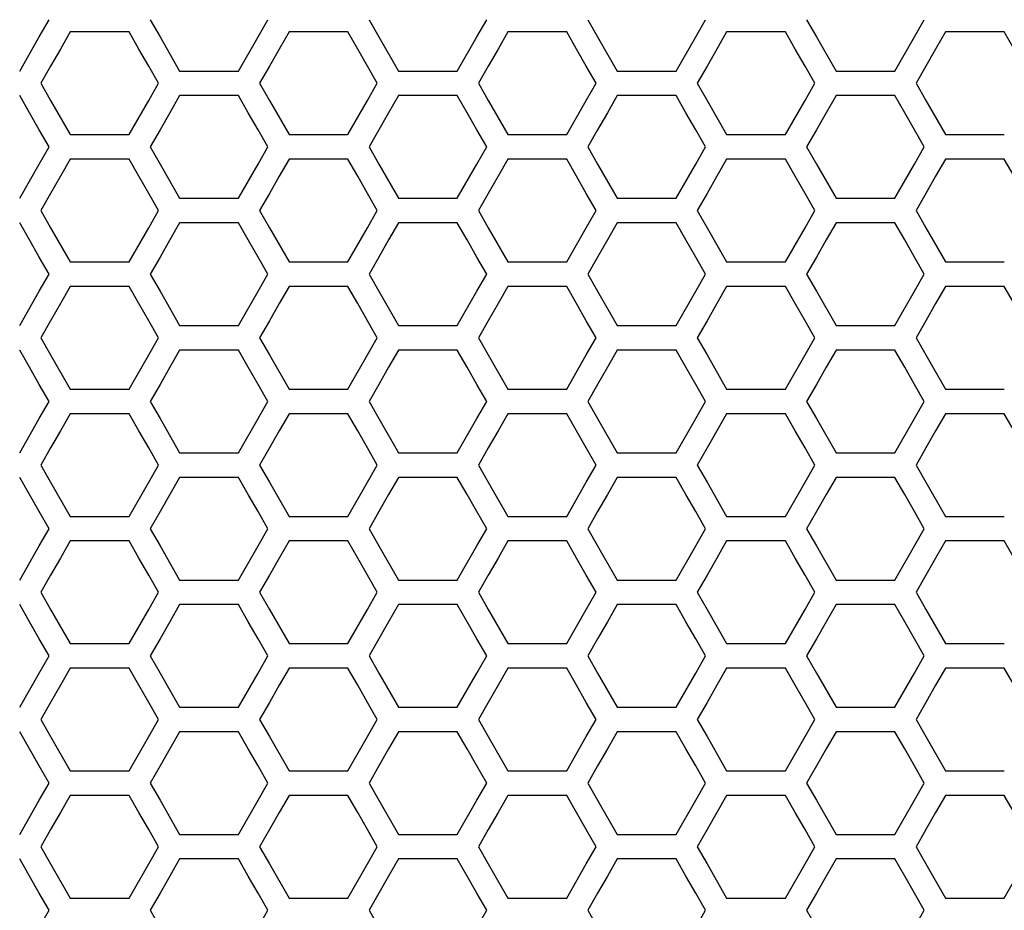
# Model space of a CAD drawing. Extents: x 546 to 5237, y -875 to 3229.
# Drawn here: x 1541 to 1603, y 725 to 780 of the extents above; entities that cross this region are included whole.
import ezdxf

# ---------------------------------------------------------------- set-up
doc = ezdxf.new("R2010")
doc.units = 0
doc.header["$MEASUREMENT"] = 0
doc.layers.get('0').update_dxf_attribs({"linetype": 'CONTINUOUS'})

msp = doc.modelspace()

# ---------------------------------------------------------------- linework, layer by layer
at = {"color": 7, "linetype": 'Continuous'}
for p, q in [((1542.448, 779.081), (1543.059, 780.147)), ((1549.356, 780.147), (1549.967, 779.081)), ((1556.078, 779.081), (1556.689, 780.147)), ((1562.986, 780.147), (1563.597, 779.081)), ((1569.707, 779.081), (1570.318, 780.147)), ((1576.615, 780.147), (1577.226, 779.081)), ((1583.337, 779.081), (1583.948, 780.147)), ((1590.245, 780.147), (1590.856, 779.081)), ((1596.966, 779.081), (1597.577, 780.147)), ((1541.226, 776.949), (1542.448, 779.081)), ((1544.375, 779.383), (1543.764, 778.317)), ((1548.041, 779.383), (1544.375, 779.383)), ((1548.652, 778.317), (1548.041, 779.383)), ((1549.967, 779.081), (1551.189, 776.949)), ((1554.856, 776.949), (1556.078, 779.081)), ((1558.004, 779.383), (1557.393, 778.317)), ((1561.67, 779.383), (1558.004, 779.383)), ((1562.281, 778.317), (1561.67, 779.383)), ((1563.597, 779.081), (1564.819, 776.949)), ((1568.485, 776.949), (1569.707, 779.081)), ((1571.634, 779.383), (1571.023, 778.317)), ((1575.3, 779.383), (1571.634, 779.383)), ((1575.911, 778.317), (1575.3, 779.383)), ((1577.226, 779.081), (1578.448, 776.949)), ((1582.115, 776.949), (1583.337, 779.081)), ((1585.263, 779.383), (1584.652, 778.317)), ((1588.929, 779.383), (1585.263, 779.383)), ((1589.54, 778.317), (1588.929, 779.383)), ((1590.856, 779.081), (1592.078, 776.949)), ((1595.744, 776.949), (1596.966, 779.081)), ((1598.893, 779.383), (1598.282, 778.317)), ((1602.559, 779.383), (1598.893, 779.383)), ((1603.17, 778.317), (1602.559, 779.383)), ((1543.764, 778.317), (1543.152, 777.251)), ((1549.263, 777.251), (1548.652, 778.317)), ((1557.393, 778.317), (1556.782, 777.251)), ((1562.892, 777.251), (1562.281, 778.317)), ((1571.023, 778.317), (1570.412, 777.251)), ((1576.522, 777.251), (1575.911, 778.317)), ((1584.652, 778.317), (1584.041, 777.251)), ((1590.152, 777.251), (1589.54, 778.317)), ((1598.282, 778.317), (1597.671, 777.251)), ((1543.152, 777.251), (1542.541, 776.185)), ((1549.874, 776.185), (1549.263, 777.251)), ((1556.782, 777.251), (1556.171, 776.185)), ((1563.503, 776.185), (1562.892, 777.251)), ((1570.412, 777.251), (1569.801, 776.185)), ((1577.133, 776.185), (1576.522, 777.251)), ((1584.041, 777.251), (1583.43, 776.185)), ((1590.763, 776.185), (1590.152, 777.251)), ((1597.671, 777.251), (1597.06, 776.185)), ((1551.189, 776.949), (1554.856, 776.949)), ((1564.819, 776.949), (1568.485, 776.949)), ((1578.448, 776.949), (1582.115, 776.949)), ((1592.078, 776.949), (1595.744, 776.949)), ((1542.541, 776.185), (1543.152, 775.119)), ((1549.263, 775.119), (1549.874, 776.185)), ((1556.171, 776.185), (1556.782, 775.119)), ((1562.892, 775.119), (1563.503, 776.185)), ((1569.801, 776.185), (1570.412, 775.119)), ((1576.522, 775.119), (1577.133, 776.185)), ((1583.43, 776.185), (1584.041, 775.119)), ((1590.152, 775.119), (1590.763, 776.185)), ((1597.06, 776.185), (1597.671, 775.119)), ((1541.837, 774.352), (1541.226, 775.418)), ((1551.189, 775.418), (1550.578, 774.352)), ((1554.856, 775.418), (1551.189, 775.418)), ((1555.467, 774.352), (1554.856, 775.418)), ((1564.819, 775.418), (1564.208, 774.352)), ((1568.485, 775.418), (1564.819, 775.418)), ((1569.096, 774.352), (1568.485, 775.418)), ((1578.448, 775.418), (1577.837, 774.352)), ((1582.115, 775.418), (1578.448, 775.418)), ((1582.726, 774.352), (1582.115, 775.418)), ((1592.078, 775.418), (1591.467, 774.352)), ((1595.744, 775.418), (1592.078, 775.418)), ((1596.355, 774.352), (1595.744, 775.418)), ((1543.152, 775.119), (1544.375, 772.987)), ((1548.041, 772.987), (1549.263, 775.119)), ((1556.782, 775.119), (1558.004, 772.987)), ((1561.67, 772.987), (1562.892, 775.119)), ((1570.412, 775.119), (1571.634, 772.987)), ((1575.3, 772.987), (1576.522, 775.119)), ((1584.041, 775.119), (1585.263, 772.987)), ((1588.929, 772.987), (1590.152, 775.119)), ((1597.671, 775.119), (1598.893, 772.987)), ((1542.448, 773.286), (1541.837, 774.352)), ((1550.578, 774.352), (1549.967, 773.286)), ((1556.078, 773.286), (1555.467, 774.352)), ((1564.208, 774.352), (1563.597, 773.286)), ((1569.707, 773.286), (1569.096, 774.352)), ((1577.837, 774.352), (1577.226, 773.286)), ((1583.337, 773.286), (1582.726, 774.352)), ((1591.467, 774.352), (1590.856, 773.286)), ((1596.966, 773.286), (1596.355, 774.352)), ((1543.059, 772.22), (1542.448, 773.286)), ((1544.375, 772.987), (1548.041, 772.987)), ((1549.967, 773.286), (1549.356, 772.22)), ((1556.689, 772.22), (1556.078, 773.286)), ((1558.004, 772.987), (1561.67, 772.987)), ((1563.597, 773.286), (1562.986, 772.22)), ((1570.318, 772.22), (1569.707, 773.286)), ((1571.634, 772.987), (1575.3, 772.987)), ((1577.226, 773.286), (1576.615, 772.22)), ((1583.948, 772.22), (1583.337, 773.286)), ((1585.263, 772.987), (1588.929, 772.987)), ((1590.856, 773.286), (1590.245, 772.22)), ((1597.577, 772.22), (1596.966, 773.286)), ((1598.893, 772.987), (1602.559, 772.987)), ((1542.448, 771.154), (1543.059, 772.22)), ((1549.356, 772.22), (1549.967, 771.154)), ((1556.078, 771.154), (1556.689, 772.22)), ((1562.986, 772.22), (1563.597, 771.154)), ((1569.707, 771.154), (1570.318, 772.22)), ((1576.615, 772.22), (1577.226, 771.154)), ((1583.337, 771.154), (1583.948, 772.22)), ((1590.245, 772.22), (1590.856, 771.154)), ((1596.966, 771.154), (1597.577, 772.22)), ((1541.226, 769.022), (1542.448, 771.154)), ((1544.375, 771.456), (1543.764, 770.39)), ((1548.041, 771.456), (1544.375, 771.456)), ((1548.652, 770.39), (1548.041, 771.456)), ((1549.967, 771.154), (1551.189, 769.022)), ((1554.856, 769.022), (1556.078, 771.154)), ((1558.004, 771.456), (1557.393, 770.39)), ((1561.67, 771.456), (1558.004, 771.456)), ((1562.281, 770.39), (1561.67, 771.456)), ((1563.597, 771.154), (1564.819, 769.022)), ((1568.485, 769.022), (1569.707, 771.154)), ((1571.634, 771.456), (1571.023, 770.39)), ((1575.3, 771.456), (1571.634, 771.456)), ((1575.911, 770.39), (1575.3, 771.456)), ((1577.226, 771.154), (1578.448, 769.022)), ((1582.115, 769.022), (1583.337, 771.154)), ((1585.263, 771.456), (1584.652, 770.39)), ((1588.929, 771.456), (1585.263, 771.456)), ((1589.54, 770.39), (1588.929, 771.456)), ((1590.856, 771.154), (1592.078, 769.022)), ((1595.744, 769.022), (1596.966, 771.154)), ((1598.893, 771.456), (1598.282, 770.39)), ((1602.559, 771.456), (1598.893, 771.456)), ((1603.17, 770.39), (1602.559, 771.456)), ((1543.764, 770.39), (1543.152, 769.324)), ((1549.263, 769.324), (1548.652, 770.39)), ((1557.393, 770.39), (1556.782, 769.324)), ((1562.892, 769.324), (1562.281, 770.39)), ((1571.023, 770.39), (1570.412, 769.324)), ((1576.522, 769.324), (1575.911, 770.39)), ((1584.652, 770.39), (1584.041, 769.324)), ((1590.152, 769.324), (1589.54, 770.39)), ((1598.282, 770.39), (1597.671, 769.324)), ((1543.152, 769.324), (1542.541, 768.258)), ((1549.874, 768.258), (1549.263, 769.324)), ((1556.782, 769.324), (1556.171, 768.258)), ((1563.503, 768.258), (1562.892, 769.324)), ((1570.412, 769.324), (1569.801, 768.258)), ((1577.133, 768.258), (1576.522, 769.324)), ((1584.041, 769.324), (1583.43, 768.258)), ((1590.763, 768.258), (1590.152, 769.324)), ((1597.671, 769.324), (1597.06, 768.258)), ((1551.189, 769.022), (1554.856, 769.022)), ((1564.819, 769.022), (1568.485, 769.022)), ((1578.448, 769.022), (1582.115, 769.022)), ((1592.078, 769.022), (1595.744, 769.022)), ((1542.541, 768.258), (1543.152, 767.192)), ((1549.263, 767.192), (1549.874, 768.258)), ((1556.171, 768.258), (1556.782, 767.192)), ((1562.892, 767.192), (1563.503, 768.258)), ((1569.801, 768.258), (1570.412, 767.192)), ((1576.522, 767.192), (1577.133, 768.258)), ((1583.43, 768.258), (1584.041, 767.192)), ((1590.152, 767.192), (1590.763, 768.258)), ((1597.06, 768.258), (1597.671, 767.192)), ((1541.837, 766.425), (1541.226, 767.491)), ((1551.189, 767.491), (1550.578, 766.425)), ((1554.856, 767.491), (1551.189, 767.491)), ((1555.467, 766.425), (1554.856, 767.491)), ((1564.819, 767.491), (1564.208, 766.425)), ((1568.485, 767.491), (1564.819, 767.491)), ((1569.096, 766.425), (1568.485, 767.491)), ((1578.448, 767.491), (1577.837, 766.425)), ((1582.115, 767.491), (1578.448, 767.491)), ((1582.726, 766.425), (1582.115, 767.491)), ((1592.078, 767.491), (1591.467, 766.425)), ((1595.744, 767.491), (1592.078, 767.491)), ((1596.355, 766.425), (1595.744, 767.491)), ((1543.152, 767.192), (1544.375, 765.06)), ((1548.041, 765.06), (1549.263, 767.192)), ((1556.782, 767.192), (1558.004, 765.06)), ((1561.67, 765.06), (1562.892, 767.192)), ((1570.412, 767.192), (1571.634, 765.06)), ((1575.3, 765.06), (1576.522, 767.192)), ((1584.041, 767.192), (1585.263, 765.06)), ((1588.929, 765.06), (1590.152, 767.192)), ((1597.671, 767.192), (1598.893, 765.06)), ((1542.448, 765.359), (1541.837, 766.425)), ((1550.578, 766.425), (1549.967, 765.359)), ((1556.078, 765.359), (1555.467, 766.425)), ((1564.208, 766.425), (1563.597, 765.359)), ((1569.707, 765.359), (1569.096, 766.425)), ((1577.837, 766.425), (1577.226, 765.359)), ((1583.337, 765.359), (1582.726, 766.425)), ((1591.467, 766.425), (1590.856, 765.359)), ((1596.966, 765.359), (1596.355, 766.425)), ((1543.059, 764.293), (1542.448, 765.359)), ((1544.375, 765.06), (1548.041, 765.06)), ((1549.967, 765.359), (1549.356, 764.293)), ((1556.689, 764.293), (1556.078, 765.359)), ((1558.004, 765.06), (1561.67, 765.06)), ((1563.597, 765.359), (1562.986, 764.293)), ((1570.318, 764.293), (1569.707, 765.359)), ((1571.634, 765.06), (1575.3, 765.06)), ((1577.226, 765.359), (1576.615, 764.293)), ((1583.948, 764.293), (1583.337, 765.359)), ((1585.263, 765.06), (1588.929, 765.06)), ((1590.856, 765.359), (1590.245, 764.293)), ((1597.577, 764.293), (1596.966, 765.359)), ((1598.893, 765.06), (1602.559, 765.06)), ((1542.448, 763.227), (1543.059, 764.293)), ((1549.356, 764.293), (1549.967, 763.227)), ((1556.078, 763.227), (1556.689, 764.293)), ((1562.986, 764.293), (1563.597, 763.227)), ((1569.707, 763.227), (1570.318, 764.293)), ((1576.615, 764.293), (1577.226, 763.227)), ((1583.337, 763.227), (1583.948, 764.293)), ((1590.245, 764.293), (1590.856, 763.227)), ((1596.966, 763.227), (1597.577, 764.293)), ((1541.226, 761.096), (1542.448, 763.227)), ((1544.375, 763.529), (1543.764, 762.463)), ((1548.041, 763.529), (1544.375, 763.529)), ((1548.652, 762.463), (1548.041, 763.529)), ((1549.967, 763.227), (1551.189, 761.096)), ((1554.856, 761.096), (1556.078, 763.227)), ((1558.004, 763.529), (1557.393, 762.463)), ((1561.67, 763.529), (1558.004, 763.529)), ((1562.281, 762.463), (1561.67, 763.529)), ((1563.597, 763.227), (1564.819, 761.096)), ((1568.485, 761.096), (1569.707, 763.227)), ((1571.634, 763.529), (1571.023, 762.463)), ((1575.3, 763.529), (1571.634, 763.529)), ((1575.911, 762.463), (1575.3, 763.529)), ((1577.226, 763.227), (1578.448, 761.096)), ((1582.115, 761.096), (1583.337, 763.227)), ((1585.263, 763.529), (1584.652, 762.463)), ((1588.929, 763.529), (1585.263, 763.529)), ((1589.54, 762.463), (1588.929, 763.529)), ((1590.856, 763.227), (1592.078, 761.096)), ((1595.744, 761.096), (1596.966, 763.227)), ((1598.893, 763.529), (1598.282, 762.463)), ((1602.559, 763.529), (1598.893, 763.529)), ((1603.17, 762.463), (1602.559, 763.529)), ((1543.764, 762.463), (1543.152, 761.397)), ((1549.263, 761.397), (1548.652, 762.463)), ((1557.393, 762.463), (1556.782, 761.397)), ((1562.892, 761.397), (1562.281, 762.463)), ((1571.023, 762.463), (1570.412, 761.397)), ((1576.522, 761.397), (1575.911, 762.463)), ((1584.652, 762.463), (1584.041, 761.397)), ((1590.152, 761.397), (1589.54, 762.463)), ((1598.282, 762.463), (1597.671, 761.397)), ((1543.152, 761.397), (1542.541, 760.332)), ((1549.874, 760.332), (1549.263, 761.397)), ((1556.782, 761.397), (1556.171, 760.332)), ((1563.503, 760.332), (1562.892, 761.397)), ((1570.412, 761.397), (1569.801, 760.332)), ((1577.133, 760.332), (1576.522, 761.397)), ((1584.041, 761.397), (1583.43, 760.332)), ((1590.763, 760.332), (1590.152, 761.397)), ((1597.671, 761.397), (1597.06, 760.332)), ((1551.189, 761.096), (1554.856, 761.096)), ((1564.819, 761.096), (1568.485, 761.096)), ((1578.448, 761.096), (1582.115, 761.096)), ((1592.078, 761.096), (1595.744, 761.096)), ((1542.541, 760.332), (1543.152, 759.266)), ((1549.263, 759.266), (1549.874, 760.332)), ((1556.171, 760.332), (1556.782, 759.266)), ((1562.892, 759.266), (1563.503, 760.332)), ((1569.801, 760.332), (1570.412, 759.266)), ((1576.522, 759.266), (1577.133, 760.332)), ((1583.43, 760.332), (1584.041, 759.266)), ((1590.152, 759.266), (1590.763, 760.332)), ((1597.06, 760.332), (1597.671, 759.266)), ((1541.837, 758.499), (1541.226, 759.565)), ((1551.189, 759.565), (1550.578, 758.499)), ((1554.856, 759.565), (1551.189, 759.565)), ((1555.467, 758.499), (1554.856, 759.565)), ((1564.819, 759.565), (1564.208, 758.499)), ((1568.485, 759.565), (1564.819, 759.565)), ((1569.096, 758.499), (1568.485, 759.565)), ((1578.448, 759.565), (1577.837, 758.499)), ((1582.115, 759.565), (1578.448, 759.565)), ((1582.726, 758.499), (1582.115, 759.565)), ((1592.078, 759.565), (1591.467, 758.499)), ((1595.744, 759.565), (1592.078, 759.565)), ((1596.355, 758.499), (1595.744, 759.565)), ((1543.152, 759.266), (1544.375, 757.134)), ((1548.041, 757.134), (1549.263, 759.266)), ((1556.782, 759.266), (1558.004, 757.134)), ((1561.67, 757.134), (1562.892, 759.266)), ((1570.412, 759.266), (1571.634, 757.134)), ((1575.3, 757.134), (1576.522, 759.266)), ((1584.041, 759.266), (1585.263, 757.134)), ((1588.929, 757.134), (1590.152, 759.266)), ((1597.671, 759.266), (1598.893, 757.134)), ((1542.448, 757.433), (1541.837, 758.499)), ((1550.578, 758.499), (1549.967, 757.433)), ((1556.078, 757.433), (1555.467, 758.499)), ((1564.208, 758.499), (1563.597, 757.433)), ((1569.707, 757.433), (1569.096, 758.499)), ((1577.837, 758.499), (1577.226, 757.433)), ((1583.337, 757.433), (1582.726, 758.499)), ((1591.467, 758.499), (1590.856, 757.433)), ((1596.966, 757.433), (1596.355, 758.499)), ((1543.059, 756.367), (1542.448, 757.433)), ((1544.375, 757.134), (1548.041, 757.134)), ((1549.967, 757.433), (1549.356, 756.367)), ((1556.689, 756.367), (1556.078, 757.433)), ((1558.004, 757.134), (1561.67, 757.134)), ((1563.597, 757.433), (1562.986, 756.367)), ((1570.318, 756.367), (1569.707, 757.433)), ((1571.634, 757.134), (1575.3, 757.134)), ((1577.226, 757.433), (1576.615, 756.367)), ((1583.948, 756.367), (1583.337, 757.433)), ((1585.263, 757.134), (1588.929, 757.134)), ((1590.856, 757.433), (1590.245, 756.367)), ((1597.577, 756.367), (1596.966, 757.433)), ((1598.893, 757.134), (1602.559, 757.134)), ((1542.448, 755.301), (1543.059, 756.367)), ((1549.356, 756.367), (1549.967, 755.301)), ((1556.078, 755.301), (1556.689, 756.367)), ((1562.986, 756.367), (1563.597, 755.301)), ((1569.707, 755.301), (1570.318, 756.367)), ((1576.615, 756.367), (1577.226, 755.301)), ((1583.337, 755.301), (1583.948, 756.367)), ((1590.245, 756.367), (1590.856, 755.301)), ((1596.966, 755.301), (1597.577, 756.367)), ((1541.226, 753.17), (1542.448, 755.301)), ((1544.375, 755.603), (1543.764, 754.537)), ((1548.041, 755.603), (1544.375, 755.603)), ((1548.652, 754.537), (1548.041, 755.603)), ((1549.967, 755.301), (1551.189, 753.17)), ((1554.856, 753.17), (1556.078, 755.301)), ((1558.004, 755.603), (1557.393, 754.537)), ((1561.67, 755.603), (1558.004, 755.603)), ((1562.281, 754.537), (1561.67, 755.603)), ((1563.597, 755.301), (1564.819, 753.17)), ((1568.485, 753.17), (1569.707, 755.301)), ((1571.634, 755.603), (1571.023, 754.537)), ((1575.3, 755.603), (1571.634, 755.603)), ((1575.911, 754.537), (1575.3, 755.603)), ((1577.226, 755.301), (1578.448, 753.17)), ((1582.115, 753.17), (1583.337, 755.301)), ((1585.263, 755.603), (1584.652, 754.537)), ((1588.929, 755.603), (1585.263, 755.603)), ((1589.54, 754.537), (1588.929, 755.603)), ((1590.856, 755.301), (1592.078, 753.17)), ((1595.744, 753.17), (1596.966, 755.301)), ((1598.893, 755.603), (1598.282, 754.537)), ((1602.559, 755.603), (1598.893, 755.603)), ((1603.17, 754.537), (1602.559, 755.603)), ((1543.764, 754.537), (1543.152, 753.472)), ((1549.263, 753.472), (1548.652, 754.537)), ((1557.393, 754.537), (1556.782, 753.472)), ((1562.892, 753.472), (1562.281, 754.537)), ((1571.023, 754.537), (1570.412, 753.472)), ((1576.522, 753.472), (1575.911, 754.537)), ((1584.652, 754.537), (1584.041, 753.472)), ((1590.152, 753.472), (1589.54, 754.537)), ((1598.282, 754.537), (1597.671, 753.472)), ((1543.152, 753.472), (1542.541, 752.406)), ((1549.874, 752.406), (1549.263, 753.472)), ((1556.782, 753.472), (1556.171, 752.406)), ((1563.503, 752.406), (1562.892, 753.472)), ((1570.412, 753.472), (1569.801, 752.406)), ((1577.133, 752.406), (1576.522, 753.472)), ((1584.041, 753.472), (1583.43, 752.406)), ((1590.763, 752.406), (1590.152, 753.472)), ((1597.671, 753.472), (1597.06, 752.406)), ((1551.189, 753.17), (1554.856, 753.17)), ((1564.819, 753.17), (1568.485, 753.17)), ((1578.448, 753.17), (1582.115, 753.17)), ((1592.078, 753.17), (1595.744, 753.17)), ((1542.541, 752.406), (1543.152, 751.34)), ((1549.263, 751.34), (1549.874, 752.406)), ((1556.171, 752.406), (1556.782, 751.34)), ((1562.892, 751.34), (1563.503, 752.406)), ((1569.801, 752.406), (1570.412, 751.34)), ((1576.522, 751.34), (1577.133, 752.406)), ((1583.43, 752.406), (1584.041, 751.34)), ((1590.152, 751.34), (1590.763, 752.406)), ((1597.06, 752.406), (1597.671, 751.34)), ((1541.837, 750.573), (1541.226, 751.639)), ((1543.152, 751.34), (1544.375, 749.209)), ((1548.041, 749.209), (1549.263, 751.34)), ((1551.189, 751.639), (1550.578, 750.573)), ((1554.856, 751.639), (1551.189, 751.639)), ((1555.467, 750.573), (1554.856, 751.639)), ((1556.782, 751.34), (1558.004, 749.209)), ((1561.67, 749.209), (1562.892, 751.34)), ((1564.819, 751.639), (1564.208, 750.573)), ((1568.485, 751.639), (1564.819, 751.639)), ((1569.096, 750.573), (1568.485, 751.639)), ((1570.412, 751.34), (1571.634, 749.209)), ((1575.3, 749.209), (1576.522, 751.34)), ((1578.448, 751.639), (1577.837, 750.573)), ((1582.115, 751.639), (1578.448, 751.639)), ((1582.726, 750.573), (1582.115, 751.639)), ((1584.041, 751.34), (1585.263, 749.209)), ((1588.929, 749.209), (1590.152, 751.34)), ((1592.078, 751.639), (1591.467, 750.573)), ((1595.744, 751.639), (1592.078, 751.639)), ((1596.355, 750.573), (1595.744, 751.639)), ((1597.671, 751.34), (1598.893, 749.209)), ((1542.448, 749.508), (1541.837, 750.573)), ((1550.578, 750.573), (1549.967, 749.508)), ((1556.078, 749.508), (1555.467, 750.573)), ((1564.208, 750.573), (1563.597, 749.508)), ((1569.707, 749.508), (1569.096, 750.573)), ((1577.837, 750.573), (1577.226, 749.508)), ((1583.337, 749.508), (1582.726, 750.573)), ((1591.467, 750.573), (1590.856, 749.508)), ((1596.966, 749.508), (1596.355, 750.573)), ((1543.059, 748.442), (1542.448, 749.508)), ((1549.967, 749.508), (1549.356, 748.442)), ((1556.689, 748.442), (1556.078, 749.508)), ((1563.597, 749.508), (1562.986, 748.442)), ((1570.318, 748.442), (1569.707, 749.508)), ((1577.226, 749.508), (1576.615, 748.442)), ((1583.948, 748.442), (1583.337, 749.508)), ((1590.856, 749.508), (1590.245, 748.442)), ((1597.577, 748.442), (1596.966, 749.508)), ((1544.375, 749.209), (1548.041, 749.209)), ((1558.004, 749.209), (1561.67, 749.209)), ((1571.634, 749.209), (1575.3, 749.209)), ((1585.263, 749.209), (1588.929, 749.209)), ((1598.893, 749.209), (1602.559, 749.209)), ((1542.448, 747.376), (1543.059, 748.442)), ((1549.356, 748.442), (1549.967, 747.376)), ((1556.078, 747.376), (1556.689, 748.442)), ((1562.986, 748.442), (1563.597, 747.376)), ((1569.707, 747.376), (1570.318, 748.442)), ((1576.615, 748.442), (1577.226, 747.376)), ((1583.337, 747.376), (1583.948, 748.442)), ((1590.245, 748.442), (1590.856, 747.376)), ((1596.966, 747.376), (1597.577, 748.442)), ((1544.375, 747.678), (1543.764, 746.612)), ((1548.041, 747.678), (1544.375, 747.678)), ((1548.652, 746.612), (1548.041, 747.678)), ((1558.004, 747.678), (1557.393, 746.612)), ((1561.67, 747.678), (1558.004, 747.678)), ((1562.281, 746.612), (1561.67, 747.678)), ((1571.634, 747.678), (1571.023, 746.612)), ((1575.3, 747.678), (1571.634, 747.678)), ((1575.911, 746.612), (1575.3, 747.678)), ((1585.263, 747.678), (1584.652, 746.612)), ((1588.929, 747.678), (1585.263, 747.678)), ((1589.54, 746.612), (1588.929, 747.678)), ((1598.893, 747.678), (1598.282, 746.612)), ((1602.559, 747.678), (1598.893, 747.678)), ((1603.17, 746.612), (1602.559, 747.678)), ((1541.226, 745.245), (1542.448, 747.376)), ((1549.967, 747.376), (1551.189, 745.245)), ((1554.856, 745.245), (1556.078, 747.376)), ((1563.597, 747.376), (1564.819, 745.245)), ((1568.485, 745.245), (1569.707, 747.376)), ((1577.226, 747.376), (1578.448, 745.245)), ((1582.115, 745.245), (1583.337, 747.376)), ((1590.856, 747.376), (1592.078, 745.245)), ((1595.744, 745.245), (1596.966, 747.376)), ((1543.764, 746.612), (1543.152, 745.547)), ((1549.263, 745.547), (1548.652, 746.612)), ((1557.393, 746.612), (1556.782, 745.547)), ((1562.892, 745.547), (1562.281, 746.612)), ((1571.023, 746.612), (1570.412, 745.547)), ((1576.522, 745.547), (1575.911, 746.612)), ((1584.652, 746.612), (1584.041, 745.547)), ((1590.152, 745.547), (1589.54, 746.612)), ((1598.282, 746.612), (1597.671, 745.547)), ((1543.152, 745.547), (1542.541, 744.481)), ((1549.874, 744.481), (1549.263, 745.547)), ((1551.189, 745.245), (1554.856, 745.245)), ((1556.782, 745.547), (1556.171, 744.481)), ((1563.503, 744.481), (1562.892, 745.547)), ((1564.819, 745.245), (1568.485, 745.245)), ((1570.412, 745.547), (1569.801, 744.481)), ((1577.133, 744.481), (1576.522, 745.547)), ((1578.448, 745.245), (1582.115, 745.245)), ((1584.041, 745.547), (1583.43, 744.481)), ((1590.763, 744.481), (1590.152, 745.547)), ((1592.078, 745.245), (1595.744, 745.245)), ((1597.671, 745.547), (1597.06, 744.481)), ((1542.541, 744.481), (1543.152, 743.415)), ((1549.263, 743.415), (1549.874, 744.481)), ((1556.171, 744.481), (1556.782, 743.415)), ((1562.892, 743.415), (1563.503, 744.481)), ((1569.801, 744.481), (1570.412, 743.415)), ((1576.522, 743.415), (1577.133, 744.481)), ((1583.43, 744.481), (1584.041, 743.415)), ((1590.152, 743.415), (1590.763, 744.481)), ((1597.06, 744.481), (1597.671, 743.415)), ((1541.837, 742.648), (1541.226, 743.714)), ((1543.152, 743.415), (1544.375, 741.284)), ((1548.041, 741.284), (1549.263, 743.415)), ((1551.189, 743.714), (1550.578, 742.648)), ((1554.856, 743.714), (1551.189, 743.714)), ((1555.467, 742.648), (1554.856, 743.714)), ((1556.782, 743.415), (1558.004, 741.284)), ((1561.67, 741.284), (1562.892, 743.415)), ((1564.819, 743.714), (1564.208, 742.648)), ((1568.485, 743.714), (1564.819, 743.714)), ((1569.096, 742.648), (1568.485, 743.714)), ((1570.412, 743.415), (1571.634, 741.284)), ((1575.3, 741.284), (1576.522, 743.415)), ((1578.448, 743.714), (1577.837, 742.648)), ((1582.115, 743.714), (1578.448, 743.714)), ((1582.726, 742.648), (1582.115, 743.714)), ((1584.041, 743.415), (1585.263, 741.284)), ((1588.929, 741.284), (1590.152, 743.415)), ((1592.078, 743.714), (1591.467, 742.648)), ((1595.744, 743.714), (1592.078, 743.714)), ((1596.355, 742.648), (1595.744, 743.714)), ((1597.671, 743.415), (1598.893, 741.284)), ((1542.448, 741.583), (1541.837, 742.648)), ((1550.578, 742.648), (1549.967, 741.583)), ((1556.078, 741.583), (1555.467, 742.648)), ((1564.208, 742.648), (1563.597, 741.583)), ((1569.707, 741.583), (1569.096, 742.648)), ((1577.837, 742.648), (1577.226, 741.583)), ((1583.337, 741.583), (1582.726, 742.648)), ((1591.467, 742.648), (1590.856, 741.583)), ((1596.966, 741.583), (1596.355, 742.648)), ((1543.059, 740.517), (1542.448, 741.583)), ((1549.967, 741.583), (1549.356, 740.517)), ((1556.689, 740.517), (1556.078, 741.583)), ((1563.597, 741.583), (1562.986, 740.517)), ((1570.318, 740.517), (1569.707, 741.583)), ((1577.226, 741.583), (1576.615, 740.517)), ((1583.948, 740.517), (1583.337, 741.583)), ((1590.856, 741.583), (1590.245, 740.517)), ((1597.577, 740.517), (1596.966, 741.583)), ((1544.375, 741.284), (1548.041, 741.284)), ((1558.004, 741.284), (1561.67, 741.284)), ((1571.634, 741.284), (1575.3, 741.284)), ((1585.263, 741.284), (1588.929, 741.284)), ((1598.893, 741.284), (1602.559, 741.284)), ((1542.448, 739.451), (1543.059, 740.517)), ((1549.356, 740.517), (1549.967, 739.451)), ((1556.078, 739.451), (1556.689, 740.517)), ((1562.986, 740.517), (1563.597, 739.451)), ((1569.707, 739.451), (1570.318, 740.517)), ((1576.615, 740.517), (1577.226, 739.451)), ((1583.337, 739.451), (1583.948, 740.517)), ((1590.245, 740.517), (1590.856, 739.451)), ((1596.966, 739.451), (1597.577, 740.517)), ((1544.375, 739.753), (1543.764, 738.688)), ((1548.041, 739.753), (1544.375, 739.753)), ((1548.652, 738.688), (1548.041, 739.753)), ((1558.004, 739.753), (1557.393, 738.688)), ((1561.67, 739.753), (1558.004, 739.753)), ((1562.281, 738.688), (1561.67, 739.753)), ((1571.634, 739.753), (1571.023, 738.688)), ((1575.3, 739.753), (1571.634, 739.753)), ((1575.911, 738.688), (1575.3, 739.753)), ((1585.263, 739.753), (1584.652, 738.688)), ((1588.929, 739.753), (1585.263, 739.753)), ((1589.54, 738.688), (1588.929, 739.753)), ((1598.893, 739.753), (1598.282, 738.688)), ((1602.559, 739.753), (1598.893, 739.753)), ((1603.17, 738.688), (1602.559, 739.753)), ((1541.226, 737.32), (1542.448, 739.451)), ((1549.967, 739.451), (1551.189, 737.32)), ((1554.856, 737.32), (1556.078, 739.451)), ((1563.597, 739.451), (1564.819, 737.32)), ((1568.485, 737.32), (1569.707, 739.451)), ((1577.226, 739.451), (1578.448, 737.32)), ((1582.115, 737.32), (1583.337, 739.451)), ((1590.856, 739.451), (1592.078, 737.32)), ((1595.744, 737.32), (1596.966, 739.451)), ((1543.764, 738.688), (1543.152, 737.622)), ((1549.263, 737.622), (1548.652, 738.688)), ((1557.393, 738.688), (1556.782, 737.622)), ((1562.892, 737.622), (1562.281, 738.688)), ((1571.023, 738.688), (1570.412, 737.622)), ((1576.522, 737.622), (1575.911, 738.688)), ((1584.652, 738.688), (1584.041, 737.622)), ((1590.152, 737.622), (1589.54, 738.688)), ((1598.282, 738.688), (1597.671, 737.622)), ((1543.152, 737.622), (1542.541, 736.556)), ((1549.874, 736.556), (1549.263, 737.622)), ((1551.189, 737.32), (1554.856, 737.32)), ((1556.782, 737.622), (1556.171, 736.556)), ((1563.503, 736.556), (1562.892, 737.622)), ((1564.819, 737.32), (1568.485, 737.32)), ((1570.412, 737.622), (1569.801, 736.556)), ((1577.133, 736.556), (1576.522, 737.622)), ((1578.448, 737.32), (1582.115, 737.32)), ((1584.041, 737.622), (1583.43, 736.556)), ((1590.763, 736.556), (1590.152, 737.622)), ((1592.078, 737.32), (1595.744, 737.32)), ((1597.671, 737.622), (1597.06, 736.556)), ((1542.541, 736.556), (1543.152, 735.491)), ((1549.263, 735.491), (1549.874, 736.556)), ((1556.171, 736.556), (1556.782, 735.491)), ((1562.892, 735.491), (1563.503, 736.556)), ((1569.801, 736.556), (1570.412, 735.491)), ((1576.522, 735.491), (1577.133, 736.556)), ((1583.43, 736.556), (1584.041, 735.491)), ((1590.152, 735.491), (1590.763, 736.556)), ((1597.06, 736.556), (1597.671, 735.491)), ((1541.837, 734.724), (1541.226, 735.79)), ((1543.152, 735.491), (1544.375, 733.36)), ((1548.041, 733.36), (1549.263, 735.491)), ((1551.189, 735.79), (1550.578, 734.724)), ((1554.856, 735.79), (1551.189, 735.79)), ((1555.467, 734.724), (1554.856, 735.79)), ((1556.782, 735.491), (1558.004, 733.36)), ((1561.67, 733.36), (1562.892, 735.491)), ((1564.819, 735.79), (1564.208, 734.724)), ((1568.485, 735.79), (1564.819, 735.79)), ((1569.096, 734.724), (1568.485, 735.79)), ((1570.412, 735.491), (1571.634, 733.36)), ((1575.3, 733.36), (1576.522, 735.491)), ((1578.448, 735.79), (1577.837, 734.724)), ((1582.115, 735.79), (1578.448, 735.79)), ((1582.726, 734.724), (1582.115, 735.79)), ((1584.041, 735.491), (1585.263, 733.36)), ((1588.929, 733.36), (1590.152, 735.491)), ((1592.078, 735.79), (1591.467, 734.724)), ((1595.744, 735.79), (1592.078, 735.79)), ((1596.355, 734.724), (1595.744, 735.79)), ((1597.671, 735.491), (1598.893, 733.36)), ((1542.448, 733.659), (1541.837, 734.724)), ((1550.578, 734.724), (1549.967, 733.659)), ((1556.078, 733.659), (1555.467, 734.724)), ((1564.208, 734.724), (1563.597, 733.659)), ((1569.707, 733.659), (1569.096, 734.724)), ((1577.837, 734.724), (1577.226, 733.659)), ((1583.337, 733.659), (1582.726, 734.724)), ((1591.467, 734.724), (1590.856, 733.659)), ((1596.966, 733.659), (1596.355, 734.724)), ((1543.059, 732.593), (1542.448, 733.659)), ((1549.967, 733.659), (1549.356, 732.593)), ((1556.689, 732.593), (1556.078, 733.659)), ((1563.597, 733.659), (1562.986, 732.593)), ((1570.318, 732.593), (1569.707, 733.659)), ((1577.226, 733.659), (1576.615, 732.593)), ((1583.948, 732.593), (1583.337, 733.659)), ((1590.856, 733.659), (1590.245, 732.593)), ((1597.577, 732.593), (1596.966, 733.659)), ((1544.375, 733.36), (1548.041, 733.36)), ((1558.004, 733.36), (1561.67, 733.36)), ((1571.634, 733.36), (1575.3, 733.36)), ((1585.263, 733.36), (1588.929, 733.36)), ((1598.893, 733.36), (1602.559, 733.36)), ((1542.448, 731.528), (1543.059, 732.593)), ((1549.356, 732.593), (1549.967, 731.528)), ((1556.078, 731.528), (1556.689, 732.593)), ((1562.986, 732.593), (1563.597, 731.528)), ((1569.707, 731.528), (1570.318, 732.593)), ((1576.615, 732.593), (1577.226, 731.528)), ((1583.337, 731.528), (1583.948, 732.593)), ((1590.245, 732.593), (1590.856, 731.528)), ((1596.966, 731.528), (1597.577, 732.593)), ((1544.375, 731.829), (1543.764, 730.764)), ((1548.041, 731.829), (1544.375, 731.829)), ((1548.652, 730.764), (1548.041, 731.829)), ((1558.004, 731.829), (1557.393, 730.764)), ((1561.67, 731.829), (1558.004, 731.829)), ((1562.281, 730.764), (1561.67, 731.829)), ((1571.634, 731.829), (1571.023, 730.764)), ((1575.3, 731.829), (1571.634, 731.829)), ((1575.911, 730.764), (1575.3, 731.829)), ((1585.263, 731.829), (1584.652, 730.764)), ((1588.929, 731.829), (1585.263, 731.829)), ((1589.54, 730.764), (1588.929, 731.829)), ((1598.893, 731.829), (1598.282, 730.764)), ((1602.559, 731.829), (1598.893, 731.829)), ((1603.17, 730.764), (1602.559, 731.829)), ((1541.226, 729.397), (1542.448, 731.528)), ((1549.967, 731.528), (1551.189, 729.397)), ((1554.856, 729.397), (1556.078, 731.528)), ((1563.597, 731.528), (1564.819, 729.397)), ((1568.485, 729.397), (1569.707, 731.528)), ((1577.226, 731.528), (1578.448, 729.397)), ((1582.115, 729.397), (1583.337, 731.528)), ((1590.856, 731.528), (1592.078, 729.397)), ((1595.744, 729.397), (1596.966, 731.528)), ((1543.764, 730.764), (1543.152, 729.698)), ((1549.263, 729.698), (1548.652, 730.764)), ((1557.393, 730.764), (1556.782, 729.698)), ((1562.892, 729.698), (1562.281, 730.764)), ((1571.023, 730.764), (1570.412, 729.698)), ((1576.522, 729.698), (1575.911, 730.764)), ((1584.652, 730.764), (1584.041, 729.698)), ((1590.152, 729.698), (1589.54, 730.764)), ((1598.282, 730.764), (1597.671, 729.698)), ((1543.152, 729.698), (1542.541, 728.633)), ((1549.874, 728.633), (1549.263, 729.698)), ((1551.189, 729.397), (1554.856, 729.397)), ((1556.782, 729.698), (1556.171, 728.633)), ((1563.503, 728.633), (1562.892, 729.698)), ((1564.819, 729.397), (1568.485, 729.397)), ((1570.412, 729.698), (1569.801, 728.633)), ((1577.133, 728.633), (1576.522, 729.698)), ((1578.448, 729.397), (1582.115, 729.397)), ((1584.041, 729.698), (1583.43, 728.633)), ((1590.763, 728.633), (1590.152, 729.698)), ((1592.078, 729.397), (1595.744, 729.397)), ((1597.671, 729.698), (1597.06, 728.633)), ((1542.541, 728.633), (1543.152, 727.567)), ((1549.263, 727.567), (1549.874, 728.633)), ((1556.171, 728.633), (1556.782, 727.567)), ((1562.892, 727.567), (1563.503, 728.633)), ((1569.801, 728.633), (1570.412, 727.567)), ((1576.522, 727.567), (1577.133, 728.633)), ((1583.43, 728.633), (1584.041, 727.567)), ((1590.152, 727.567), (1590.763, 728.633)), ((1597.06, 728.633), (1597.671, 727.567)), ((1541.837, 726.801), (1541.226, 727.866)), ((1543.152, 727.567), (1544.375, 725.436)), ((1548.041, 725.436), (1549.263, 727.567)), ((1551.189, 727.866), (1550.578, 726.801)), ((1554.856, 727.866), (1551.189, 727.866)), ((1555.467, 726.801), (1554.856, 727.866)), ((1556.782, 727.567), (1558.004, 725.436)), ((1561.67, 725.436), (1562.892, 727.567)), ((1564.819, 727.866), (1564.208, 726.801)), ((1568.485, 727.866), (1564.819, 727.866)), ((1569.096, 726.801), (1568.485, 727.866)), ((1570.412, 727.567), (1571.634, 725.436)), ((1575.3, 725.436), (1576.522, 727.567)), ((1578.448, 727.866), (1577.837, 726.801)), ((1582.115, 727.866), (1578.448, 727.866)), ((1582.726, 726.801), (1582.115, 727.866)), ((1584.041, 727.567), (1585.263, 725.436)), ((1588.929, 725.436), (1590.152, 727.567)), ((1592.078, 727.866), (1591.467, 726.801)), ((1595.744, 727.866), (1592.078, 727.866)), ((1596.355, 726.801), (1595.744, 727.866)), ((1597.671, 727.567), (1598.893, 725.436)), ((1602.559, 725.436), (1603.781, 727.567)), ((1542.448, 725.735), (1541.837, 726.801)), ((1550.578, 726.801), (1549.967, 725.735)), ((1556.078, 725.735), (1555.467, 726.801)), ((1564.208, 726.801), (1563.597, 725.735)), ((1569.707, 725.735), (1569.096, 726.801)), ((1577.837, 726.801), (1577.226, 725.735)), ((1583.337, 725.735), (1582.726, 726.801)), ((1591.467, 726.801), (1590.856, 725.735)), ((1596.966, 725.735), (1596.355, 726.801)), ((1543.059, 724.67), (1542.448, 725.735)), ((1549.967, 725.735), (1549.356, 724.67)), ((1556.689, 724.67), (1556.078, 725.735)), ((1563.597, 725.735), (1562.986, 724.67)), ((1570.318, 724.67), (1569.707, 725.735)), ((1577.226, 725.735), (1576.615, 724.67)), ((1583.948, 724.67), (1583.337, 725.735)), ((1590.856, 725.735), (1590.245, 724.67)), ((1597.577, 724.67), (1596.966, 725.735)), ((1544.375, 725.436), (1548.041, 725.436)), ((1558.004, 725.436), (1561.67, 725.436)), ((1571.634, 725.436), (1575.3, 725.436)), ((1585.263, 725.436), (1588.929, 725.436)), ((1598.893, 725.436), (1602.559, 725.436)), ((1542.448, 723.604), (1543.059, 724.67)), ((1549.356, 724.67), (1549.967, 723.604)), ((1556.078, 723.604), (1556.689, 724.67)), ((1562.986, 724.67), (1563.597, 723.604)), ((1569.707, 723.604), (1570.318, 724.67)), ((1576.615, 724.67), (1577.226, 723.604)), ((1583.337, 723.604), (1583.948, 724.67)), ((1590.245, 724.67), (1590.856, 723.604)), ((1596.966, 723.604), (1597.577, 724.67))]:
    msp.add_line(p, q, dxfattribs=at)

doc.saveas('drawing.dxf')
